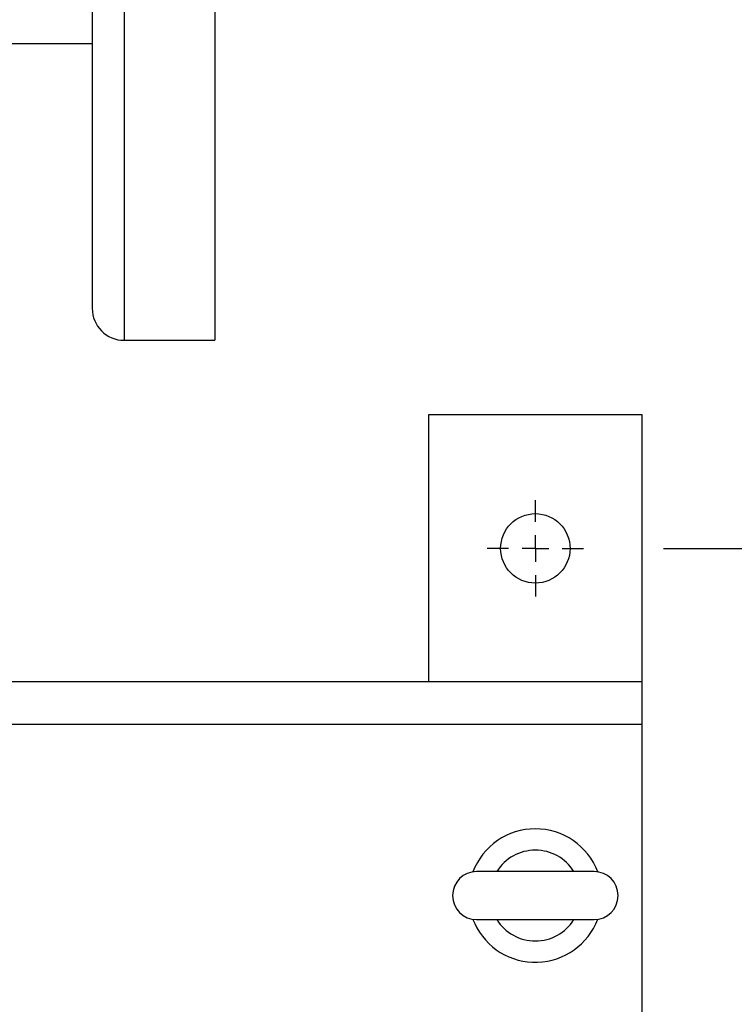
# Model space of a CAD drawing. Units: millimetres. Extents: x 60 to 6240, y 60 to 4395.
# Drawn here: x 1652 to 1786, y 3673 to 3857 of the extents above; entities that cross this region are included whole.
import ezdxf

# ---------------------------------------------------------------- set-up
doc = ezdxf.new("R2010")
doc.units = ezdxf.units.MM
doc.header["$LTSCALE"] = 15
doc.layers.add('FORMAT', color=7, linetype='Continuous')
doc.styles.add('SLDTEXTSTYLE0', font='TXT', dxfattribs={"width": 0.75})
doc.dimstyles.new('SLDDIMSTYLE0', dxfattribs={"dimtxt": 52.5, "dimasz": 53.34, "dimexe": 0, "dimexo": 0.0625, "dimgap": 13.125, "dimtad": 1, "dimdec": 0, "dimrnd": 1e-09, "dimzin": 12, "dimdsep": 46, "dimtxsty": 'SLDTEXTSTYLE0', "dimsah": 1, "dimcen": 0.09, "dimadec": 0, "dimazin": 3, "dimtfac": 1, "dimtdec": 0, "dimtofl": 0, "dimtmove": 0, "dimatfit": 3, "dimfxl": 0, "dimfrac": 2, "dimtolj": 1, "dimtzin": 12, "dimarcsym": 0})

# ---------------------------------------------------------------- blocks, each defined once
blk = doc.blocks.new('_D_9')
at = {"layer": 'FORMAT', "color": 7}
for p, q in [((1772.63, 3758.02), (1906.23, 3758.02)), ((1891.23, 3758.02), (1891.23, 3258.02)), ((1772.63, 3258.02), (1906.23, 3258.02))]:
    blk.add_line(p, q, dxfattribs=at)
for points in [[(1891.23, 3758.02), (1885.52, 3704.68), (1896.95, 3704.68)], [(1891.23, 3258.02), (1896.95, 3311.36), (1885.52, 3311.36)]]:
    blk.add_solid(points, dxfattribs=at)
at = {"layer": 'FORMAT', "color": 7, "insert": (1823.56, 3466.45), "char_height": 52.5, "attachment_point": 1, "rotation": 90, "style": 'SLDTEXTSTYLE0'}
blk.add_mtext('500', dxfattribs=at)
blk = doc.blocks.new('SW_CENTERMARKSYMBOL_1')
at = {"layer": 'FORMAT', "color": 0}
for p, q in [((0, 5), (0, 9)), ((0, 0), (0, 2.5)), ((-5, 0), (-9, 0)), ((0, 0), (-2.5, 0)), ((0, 0), (0, -2.5)), ((0, 0), (2.5, 0)), ((5, 0), (9, 0)), ((0, -5), (0, -9))]:
    blk.add_line(p, q, dxfattribs=at)

msp = doc.modelspace()

# ---------------------------------------------------------------- linework, layer by layer
at = {"color": 7, "linetype": 'Continuous', "lineweight": 25}
for p, q in [((1671.63, 3996.97), (1671.63, 3796.97)), ((1688.63, 3996.97), (1688.63, 3796.97)), ((1665.63, 3990.97), (1665.63, 3802.97)), ((1602.78, 3852.52), (1665.63, 3852.52)), ((1671.63, 3796.97), (1688.63, 3796.97)), ((1768.63, 3783.02), (1728.63, 3783.02)), ((1728.63, 3783.02), (1728.63, 3733.02)), ((1768.63, 3733.02), (1768.63, 3783.02)), ((1768.63, 3733.02), (1606.58, 3733.02)), ((1768.63, 3725.02), (1768.63, 3733.02)), ((1768.63, 3725.02), (1606.58, 3725.02)), ((1768.63, 3291.02), (1768.63, 3725.02)), ((1759.63, 3697.52), (1737.63, 3697.52)), ((1736.94, 3688.57), (1737.27, 3687.79)), ((1737.63, 3688.52), (1759.63, 3688.52))]:
    msp.add_line(p, q, dxfattribs=at)
msp.add_circle((1748.63, 3758.02), 6.5, dxfattribs=at)
for centre, radius, start, end in [((1671.63, 3802.97), 6, 180, 270), ((1748.63, 3693.02), 12.5, 20.8452, 159.1548), ((1748.63, 3693.02), 8.5, 31.9657, 148.0343), ((1737.63, 3693.02), 4.5, 90, 270), ((1759.63, 3693.02), 4.5, 270, 90), ((1748.63, 3693.02), 12.5, 204.7045, 339.1548), ((1748.63, 3693.02), 8.5, 211.9657, 328.0343)]:
    msp.add_arc(centre, radius, start, end, dxfattribs=at)

# ---------------------------------------------------------------- block references
at = {"layer": 'FORMAT', "color": 7}
msp.add_blockref('SW_CENTERMARKSYMBOL_1', (1748.63, 3758.02), dxfattribs=at)

# ---------------------------------------------------------------- dimensions: what is measured, and where the dimension line sits
dim = msp.add_linear_dim(base=(1891.23, 3258.02), p1=(1757.63, 3758.02), p2=(1757.63, 3258.02), angle=90, dimstyle='SLDDIMSTYLE0', dxfattribs=at)
dim.commit()
dim.dimension.update_dxf_attribs({"geometry": '_D_9', "text_midpoint": (1891.23, 3524.64), "dimtype": 160})

doc.saveas('drawing.dxf')
